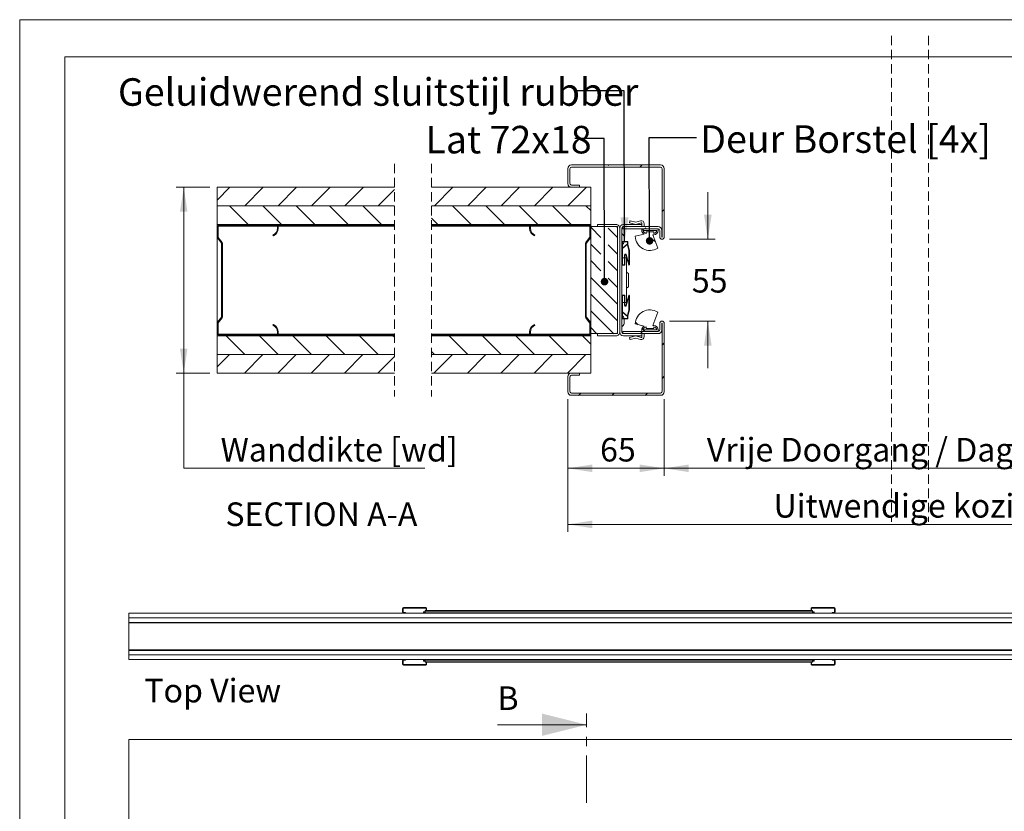
# Model space of a CAD drawing. Units: millimetres. Extents: x 0 to 420, y 0 to 297.
# Drawn here: x 0 to 133, y 190 to 297 of the extents above; entities that cross this region are included whole.
import ezdxf

# ---------------------------------------------------------------- set-up
doc = ezdxf.new("R2010")
doc.units = ezdxf.units.MM
doc.linetypes.add('CENTER', pattern=[10.16, 6.35, -1.27, 1.27, -1.27])
doc.linetypes.add('HIDDEN', pattern=[1.905, 1.27, -0.635])
doc.styles.add('SLDTEXTSTYLE0', font='TXT', dxfattribs={"width": 0.7})
doc.dimstyles.new('SLDDIMSTYLE2', dxfattribs={"dimtxt": 0.18, "dimasz": 1.016, "dimexe": 0, "dimexo": 0.0625, "dimgap": 0, "dimtad": 0, "dimtih": 1, "dimtoh": 1, "dimdec": 0, "dimrnd": 1e-09, "dimzin": 0, "dimdsep": 46, "dimtxsty": 'Standard', "dimblk1": 'DOT', "dimblk2": 'DOT', "dimsah": 1, "dimcen": 0.09, "dimadec": 0, "dimazin": 0, "dimtfac": 1.016, "dimtdec": 0, "dimtofl": 0, "dimtmove": 0, "dimatfit": 3, "dimldrblk": 'DOT', "dimfxl": 1, "dimfrac": 2, "dimtolj": 1, "dimtzin": 0, "dimarcsym": 0})
doc.dimstyles.new('SLDDIMSTYLE3', dxfattribs={"dimtxt": 3.175, "dimasz": 3.302, "dimexe": 0, "dimexo": 0.0625, "dimgap": 0.79375, "dimtad": 0, "dimtih": 1, "dimtoh": 1, "dimdec": 1, "dimlfac": 5, "dimrnd": 1e-09, "dimzin": 12, "dimdsep": 46, "dimtxsty": 'SLDTEXTSTYLE0', "dimsah": 1, "dimcen": 0.09, "dimadec": 0, "dimazin": 3, "dimtfac": 1, "dimtdec": 1, "dimtofl": 0, "dimtmove": 0, "dimatfit": 3, "dimfxl": 1, "dimfrac": 2, "dimtolj": 1, "dimtzin": 12, "dimarcsym": 0})
doc.dimstyles.new('SLDDIMSTYLE4', dxfattribs={"dimtxt": 3.175, "dimasz": 3.302, "dimexe": 0, "dimexo": 0.0625, "dimgap": 0.79375, "dimtad": 0, "dimtih": 1, "dimtoh": 1, "dimdec": 1, "dimlfac": 5, "dimrnd": 1e-09, "dimzin": 12, "dimdsep": 46, "dimtxsty": 'SLDTEXTSTYLE0', "dimsah": 1, "dimcen": 0.09, "dimadec": 0, "dimazin": 3, "dimtfac": 1, "dimtdec": 1, "dimtmove": 0, "dimatfit": 0, "dimfxl": 1, "dimfrac": 2, "dimtolj": 1, "dimtzin": 12, "dimarcsym": 0})
doc.dimstyles.new('SLDDIMSTYLE5', dxfattribs={"dimtxt": 0.18, "dimasz": 3.302, "dimexe": 0, "dimexo": 0.0625, "dimgap": 0, "dimtad": 0, "dimtih": 1, "dimtoh": 1, "dimdec": 0, "dimrnd": 1e-09, "dimzin": 0, "dimdsep": 46, "dimtxsty": 'Standard', "dimsah": 1, "dimcen": 0.09, "dimadec": 0, "dimazin": 0, "dimtfac": 3.302, "dimtdec": 0, "dimtofl": 0, "dimtmove": 0, "dimatfit": 3, "dimfxl": 1, "dimfrac": 2, "dimtolj": 1, "dimtzin": 0, "dimarcsym": 0})

# ---------------------------------------------------------------- blocks, each defined once
blk = doc.blocks.new('Top View')
at = {"color": 174, "linetype": 'Continuous', "lineweight": 0, "true_color": 0x0000a0, "insert": (0, 7.46), "char_height": 6.35, "attachment_point": 1, "style": 'SLDTEXTSTYLE0'}
blk.add_mtext('Top View', dxfattribs=at)
blk = doc.blocks.new('_D_5')
at = {"color": 174, "linetype": 'Continuous', "lineweight": 18, "true_color": 0x0000a0}
for p, q in [((73.78, 245.94), (73.78, 235.62)), ((86.78, 245.94), (86.78, 235.62)), ((73.78, 236.62), (86.78, 236.62))]:
    blk.add_line(p, q, dxfattribs=at)
for points in [[(73.78, 236.62), (77.08, 236.11), (77.08, 237.13)], [(86.78, 236.62), (83.47, 237.13), (83.47, 236.11)]]:
    blk.add_solid(points, dxfattribs=at)
at = {"color": 174, "linetype": 'Continuous', "lineweight": 18, "true_color": 0x0000a0, "insert": (78.13, 240.71), "char_height": 3.175, "attachment_point": 1, "style": 'SLDTEXTSTYLE0'}
blk.add_mtext('65', dxfattribs=at)
blk = doc.blocks.new('_D_8')
at = {"color": 174, "linetype": 'Continuous', "lineweight": 18, "true_color": 0x0000a0}
for p, q in [((25.58, 274.44), (21.08, 274.44)), ((22.08, 249.44), (22.08, 274.44)), ((25.58, 249.44), (21.08, 249.44)), ((22.08, 236.62), (22.08, 249.44)), ((54.55, 236.62), (22.08, 236.62))]:
    blk.add_line(p, q, dxfattribs=at)
for points in [[(22.08, 274.44), (21.57, 271.14), (22.58, 271.14)], [(22.08, 249.44), (22.58, 252.74), (21.57, 252.74)]]:
    blk.add_solid(points, dxfattribs=at)
at = {"color": 174, "linetype": 'Continuous', "lineweight": 18, "true_color": 0x0000a0, "insert": (27.04, 240.71), "char_height": 3.175, "attachment_point": 1, "style": 'SLDTEXTSTYLE0'}
blk.add_mtext('Wanddikte [wd]', dxfattribs=at)
blk = doc.blocks.new('_D_10')
at = {"color": 174, "linetype": 'Continuous', "lineweight": 18, "true_color": 0x0000a0}
for p, q in [((73.78, 245.94), (73.78, 228.07)), ((192.36, 245.94), (192.36, 228.07)), ((192.36, 229.07), (73.78, 229.07))]:
    blk.add_line(p, q, dxfattribs=at)
for points in [[(73.78, 229.07), (77.08, 228.56), (77.08, 229.58)], [(192.36, 229.07), (189.06, 229.58), (189.06, 228.56)]]:
    blk.add_solid(points, dxfattribs=at)
at = {"color": 174, "linetype": 'Continuous', "lineweight": 18, "true_color": 0x0000a0, "insert": (101.49, 233.16), "char_height": 3.175, "attachment_point": 1, "style": 'SLDTEXTSTYLE0'}
blk.add_mtext('Uitwendige kozijnmaat = db + 35mm', dxfattribs=at)
blk = doc.blocks.new('_D_11')
at = {"color": 174, "linetype": 'Continuous', "lineweight": 18, "true_color": 0x0000a0}
for p, q in [((86.78, 245.94), (86.78, 235.62)), ((179.36, 245.94), (179.36, 235.62)), ((86.78, 236.62), (179.36, 236.62))]:
    blk.add_line(p, q, dxfattribs=at)
for points in [[(86.78, 236.62), (90.08, 236.11), (90.08, 237.13)], [(179.36, 236.62), (176.06, 237.13), (176.06, 236.11)]]:
    blk.add_solid(points, dxfattribs=at)
at = {"color": 174, "linetype": 'Continuous', "lineweight": 18, "true_color": 0x0000a0, "insert": (92.5, 240.71), "char_height": 3.175, "attachment_point": 1, "style": 'SLDTEXTSTYLE0'}
blk.add_mtext('Vrije Doorgang / Dagmaatbreedte = db - 95mm', dxfattribs=at)
blk = doc.blocks.new('_D_13')
at = {"color": 174, "linetype": 'Continuous', "lineweight": 18, "true_color": 0x0000a0}
for p, q in [((92.64, 267.44), (92.64, 273.79)), ((87.47, 267.44), (93.64, 267.44)), ((87.47, 256.44), (93.64, 256.44)), ((92.64, 256.44), (92.64, 250.09))]:
    blk.add_line(p, q, dxfattribs=at)
for points in [[(92.64, 267.44), (93.15, 270.74), (92.13, 270.74)], [(92.64, 256.44), (92.13, 253.14), (93.15, 253.14)]]:
    blk.add_solid(points, dxfattribs=at)
at = {"color": 174, "linetype": 'Continuous', "lineweight": 18, "true_color": 0x0000a0, "insert": (90.49, 263.45), "char_height": 3.175, "attachment_point": 1, "style": 'SLDTEXTSTYLE0'}
blk.add_mtext('55', dxfattribs=at)
blk = doc.blocks.new('_DOT')
at = {"color": 0, "linetype": 'ByBlock', "lineweight": -2}
blk.add_line((-0.5, 0), (-1, 0), dxfattribs=at)
at = {"color": 0, "linetype": 'ByBlock', "const_width": 0.5}
blk.add_lwpolyline([(-0.25, 0, 1), (0.25, 0, 1)], format="xyb", close=True, dxfattribs=at)
blk = doc.blocks.new('SW_HATCH_0')
at = {"color": 0, "linetype": 'Continuous', "lineweight": 18}
for p, q in [((-236.95, 22.6), (-236.89, 22.66)), ((-232.7, 22.36), (-232.4, 22.66)), ((-289.6, 17.93), (-287.87, 19.66)), ((-285.88, 17.16), (-283.38, 19.66)), ((-281.39, 17.16), (-278.89, 19.66)), ((-276.9, 17.16), (-274.4, 19.66)), ((-272.41, 17.16), (-269.91, 19.66)), ((-267.92, 17.16), (-265.73, 19.35)), ((-260.35, 17.16), (-257.85, 19.66)), ((-255.86, 17.16), (-253.36, 19.66)), ((-251.37, 17.16), (-248.87, 19.66)), ((-246.88, 17.16), (-244.38, 19.66)), ((-242.39, 17.16), (-239.89, 19.66)), ((-285.42, 14.66), (-287.92, 17.16)), ((-280.93, 14.66), (-283.43, 17.16)), ((-276.44, 14.66), (-278.94, 17.16)), ((-271.95, 14.66), (-274.45, 17.16)), ((-267.45, 14.66), (-269.96, 17.16)), ((-255.4, 14.66), (-257.9, 17.16)), ((-250.91, 14.66), (-253.41, 17.16)), ((-246.42, 14.66), (-248.92, 17.16)), ((-241.93, 14.66), (-244.43, 17.16)), ((-239.3, 16.52), (-239.94, 17.16)), ((-229.7, 16.39), (-229.4, 16.69)), ((-259.89, 14.66), (-260.73, 15.51)), ((-245.01, 14.54), (-244.89, 14.66)), ((-240.52, 14.54), (-240.4, 14.66)), ((-237.95, 12.92), (-239.3, 14.28)), ((-235.7, 12.92), (-236.95, 14.17)), ((-232.15, 13.86), (-232.35, 14.06)), ((-232.02, 14.06), (-231.88, 14.21)), ((-237.94, 10.68), (-239.3, 12.03)), ((-230.6, 12.31), (-230.87, 12.59)), ((-240.02, 10.56), (-239.9, 10.68)), ((-235.7, 10.68), (-236.94, 11.92)), ((-235.1, 10.99), (-235.04, 11.05)), ((-234.31, 11.77), (-234.26, 11.82)), ((-237.94, 8.43), (-239.3, 9.79)), ((-235.7, 8.43), (-236.94, 9.68)), ((-235.7, 3.94), (-239.3, 7.54)), ((-235.7, 6.19), (-236.94, 7.43)), ((-240.02, 6.07), (-239.9, 6.19)), ((-289, 5.06), (-288.88, 5.18)), ((-235.7, 1.7), (-239.3, 5.3)), ((-236.21, -0.04), (-239.3, 3.05)), ((-232.93, 1.17), (-233.28, 1.53)), ((-289.6, -0.03), (-289.48, 0.09)), ((-238.46, -0.04), (-239.3, 0.81)), ((-232.65, -0.04), (-232.35, 0.26)), ((-232.02, 0.26), (-232.39, 0.64)), ((-285.88, -2.84), (-288.38, -0.34)), ((-285.42, -0.34), (-285.3, -0.22)), ((-281.39, -2.84), (-283.89, -0.34)), ((-276.9, -2.84), (-279.4, -0.34)), ((-272.41, -2.84), (-274.91, -0.34)), ((-267.92, -2.84), (-270.42, -0.34)), ((-265.73, -0.53), (-265.93, -0.34)), ((-255.86, -2.84), (-258.36, -0.34)), ((-251.37, -2.84), (-253.87, -0.34)), ((-246.88, -2.84), (-249.38, -0.34)), ((-246.42, -0.34), (-246.3, -0.22)), ((-242.39, -2.84), (-244.89, -0.34)), ((-239.3, -1.44), (-240.4, -0.34)), ((-229.7, -1.57), (-229.4, -1.27)), ((-260.35, -2.84), (-260.73, -2.45)), ((-289.6, -4.52), (-287.92, -2.84)), ((-285.93, -5.34), (-283.43, -2.84)), ((-281.44, -5.34), (-278.94, -2.84)), ((-276.95, -5.34), (-274.45, -2.84)), ((-272.46, -5.34), (-269.96, -2.84)), ((-267.96, -5.34), (-265.73, -3.11)), ((-260.4, -5.34), (-257.9, -2.84)), ((-255.91, -5.34), (-253.41, -2.84)), ((-251.42, -5.34), (-248.92, -2.84)), ((-246.93, -5.34), (-244.43, -2.84)), ((-242.44, -5.34), (-239.94, -2.84)), ((-229.7, -6.06), (-229.4, -5.76)), ((-240.95, -8.34), (-240.65, -8.04)), ((-236.46, -8.34), (-236.16, -8.04)), ((-231.97, -8.34), (-231.67, -8.04))]:
    blk.add_line(p, q, dxfattribs=at)

msp = doc.modelspace()

# ---------------------------------------------------------------- linework, layer by layer
at = {"color": 7, "linetype": 'Continuous', "lineweight": 18}
for p, q in [((420.0003, 296.9972), (-0.0072, 296.9972)), ((-0.0072, 296.9972), (-0.0072, 0.0005)), ((413.5003, 291.9972), (6.0928, 291.9972)), ((6.0928, 291.9972), (6.0928, 5.0005)), ((74.2767, 277.4419), (86.2767, 277.4419)), ((74.2767, 277.1419), (86.2767, 277.1419)), ((73.7767, 274.9419), (73.7767, 276.9419)), ((74.0767, 274.9419), (74.0767, 276.9419)), ((86.4767, 267.7519), (86.4767, 276.9419)), ((86.7767, 267.7519), (86.7767, 276.9419)), ((26.5752, 274.4419), (26.5752, 271.9419)), ((50.4392, 274.4419), (26.5752, 274.4419)), ((76.8767, 274.4419), (55.4392, 274.4419)), ((75.3767, 274.7419), (74.2767, 274.7419)), ((75.3767, 274.4419), (74.2767, 274.4419)), ((75.3767, 274.7419), (75.3767, 274.4419)), ((76.8767, 274.4419), (76.8767, 271.9419)), ((26.5752, 271.9419), (50.4392, 271.9419)), ((26.5752, 271.9419), (26.5752, 269.4419)), ((55.4392, 271.9419), (76.8767, 271.9419)), ((76.8767, 271.9419), (76.8767, 269.4419)), ((26.5752, 269.4419), (50.4392, 269.4419)), ((26.5752, 269.3219), (26.5752, 269.4419)), ((26.6074, 269.3219), (26.5752, 269.3219)), ((26.5752, 269.3219), (26.5752, 269.2019)), ((26.5752, 267.7627), (26.5752, 269.2019)), ((26.6952, 267.7627), (26.6952, 269.2019)), ((26.8152, 269.4419), (34.5752, 269.4419)), ((26.8152, 269.3219), (34.5752, 269.3219)), ((34.6952, 269.2019), (34.6952, 268.9219)), ((50.4392, 269.3219), (34.7831, 269.3219)), ((34.8152, 269.2019), (34.8152, 268.9219)), ((55.4392, 269.4419), (76.8767, 269.4419)), ((68.6688, 269.3219), (55.4392, 269.3219)), ((68.6367, 268.9219), (68.6367, 269.2019)), ((68.7567, 268.9219), (68.7567, 269.2019)), ((68.8767, 269.4419), (76.6367, 269.4419)), ((68.8767, 269.3219), (76.6367, 269.3219)), ((76.7567, 269.2019), (76.7567, 267.7627)), ((76.8767, 269.3219), (76.8445, 269.3219)), ((76.8767, 269.4419), (76.8767, 269.3219)), ((76.8767, 269.2019), (76.8767, 269.3219)), ((76.8767, 269.2019), (76.8767, 267.7627)), ((76.8767, 269.1419), (76.8767, 254.7419)), ((76.8767, 269.1419), (80.4767, 269.1419)), ((77.7767, 269.4419), (80.2767, 269.4419)), ((77.7767, 269.1419), (77.7767, 269.4419)), ((77.7767, 269.1419), (80.2767, 269.1419)), ((80.4767, 269.1419), (80.4767, 254.7419)), ((85.9567, 269.1419), (81.1767, 269.1419)), ((81.1767, 268.8419), (81.1767, 269.1419)), ((81.2767, 269.4419), (83.7767, 269.4419)), ((81.2767, 269.1419), (83.7767, 269.1419)), ((82.1385, 269.9031), (82.0767, 269.6484)), ((82.0767, 269.6484), (82.9267, 269.4419)), ((82.9267, 269.7528), (82.1868, 269.9325)), ((83.5719, 269.9279), (82.9267, 269.7528)), ((82.9267, 269.4419), (83.6505, 269.6384)), ((83.7767, 269.5419), (83.7767, 269.4419)), ((83.7767, 269.4419), (83.7767, 269.1419)), ((84.0767, 269.1419), (84.0767, 269.5419)), ((34.0952, 268.0054), (34.1432, 267.8954)), ((69.3087, 267.8954), (69.3567, 268.0054)), ((80.4767, 254.9419), (80.4767, 268.9419)), ((80.7767, 268.9419), (80.7767, 254.9419)), ((81.0767, 268.9419), (81.0767, 254.9419)), ((85.9567, 268.8419), (81.1767, 268.8419)), ((81.3767, 267.1419), (81.3767, 267.7919)), ((82.8592, 267.8422), (84.0544, 268.1236)), ((83.7567, 268.8419), (85.9567, 268.8419)), ((83.7567, 268.6419), (83.7567, 268.8419)), ((83.9567, 268.6419), (85.7567, 268.6419)), ((84.3567, 268.2419), (84.3567, 268.4419)), ((84.3567, 268.4419), (85.3567, 268.4419)), ((85.3567, 268.0419), (85.2295, 268.0419)), ((85.2295, 268.0419), (85.8893, 266.2291)), ((85.3567, 268.4419), (85.3567, 268.2419)), ((85.9567, 268.8419), (85.9567, 268.6419)), ((86.1567, 268.6419), (86.1567, 267.7519)), ((86.4567, 268.6419), (86.4567, 267.7519)), ((26.5752, 267.7627), (26.5752, 256.1211)), ((27.1503, 266.9334), (26.625, 267.6164)), ((27.2454, 267.0066), (26.7201, 267.6896)), ((27.1752, 257.0235), (27.1752, 266.8603)), ((27.2952, 257.0235), (27.2952, 266.8603)), ((76.1567, 266.8603), (76.1567, 257.0235)), ((76.7318, 267.6896), (76.2064, 267.0066)), ((76.2767, 266.8603), (76.2767, 257.0235)), ((76.8269, 267.6164), (76.3016, 266.9334)), ((81.0767, 263.9619), (81.0767, 267.1019)), ((81.1167, 267.1419), (81.8367, 267.1419)), ((81.1367, 267.0419), (81.1367, 266.2619)), ((81.1367, 266.2619), (81.8167, 266.8318)), ((81.8167, 266.7796), (81.1367, 266.2097)), ((81.7767, 267.0819), (81.1767, 267.0819)), ((81.8167, 266.8318), (81.8167, 267.0419)), ((81.8167, 266.7419), (81.8167, 266.7796)), ((82.0167, 265.9394), (81.8197, 266.7174)), ((81.8767, 267.1019), (81.8767, 266.7419)), ((81.8779, 266.7321), (82.0755, 265.9517)), ((81.1367, 266.2097), (81.1367, 264.0419)), ((81.4167, 264.0419), (81.4167, 265.3419)), ((81.4767, 265.3419), (81.4767, 264.0419)), ((81.9983, 264.0045), (81.5942, 265.3591)), ((81.6517, 265.3762), (81.9775, 264.2841)), ((82.0167, 264.2899), (82.0167, 265.9394)), ((82.0767, 265.9419), (82.0767, 264.0159)), ((81.3767, 263.9419), (81.0967, 263.9419)), ((81.4167, 264.9419), (81.1367, 264.9419)), ((81.1767, 264.0019), (81.3767, 264.0019)), ((81.6767, 264.9419), (81.4767, 264.9419)), ((81.6767, 264.9419), (81.6767, 258.9419)), ((81.9503, 262.8561), (81.6767, 263.0026)), ((81.9767, 262.812), (81.9767, 261.9419)), ((81.9767, 261.9419), (81.9767, 261.0719)), ((81.0767, 256.7819), (81.0767, 259.9219)), ((81.0967, 259.9419), (81.3767, 259.9419)), ((81.1367, 259.8419), (81.1367, 257.6741)), ((81.3767, 259.8819), (81.1767, 259.8819)), ((81.4167, 258.5419), (81.4167, 259.8419)), ((81.4767, 259.8419), (81.4767, 258.5419)), ((81.5942, 258.5248), (81.9983, 259.8794)), ((81.6767, 260.8812), (81.9503, 261.0278)), ((82.0767, 259.868), (82.0767, 257.9419)), ((81.4167, 258.9419), (81.1367, 258.9419)), ((81.6767, 258.9419), (81.4767, 258.9419)), ((81.9775, 259.5997), (81.6517, 258.5076)), ((82.0167, 257.9444), (82.0167, 259.594)), ((81.1367, 257.6741), (81.8167, 257.1042)), ((81.8167, 257.052), (81.1367, 257.622)), ((81.1367, 257.622), (81.1367, 256.8419)), ((81.8197, 257.1665), (82.0167, 257.9444)), ((82.0755, 257.9321), (81.8779, 257.1517)), ((85.8893, 257.6547), (85.2295, 255.8419)), ((26.5752, 254.6819), (26.5752, 256.1211)), ((26.625, 256.2674), (27.1503, 256.9504)), ((26.6952, 254.6819), (26.6952, 256.1211)), ((26.7201, 256.1943), (27.2454, 256.8772)), ((34.1432, 255.9884), (34.0952, 255.8784)), ((69.3567, 255.8784), (69.3087, 255.9884)), ((76.2064, 256.8772), (76.7318, 256.1943)), ((76.3016, 256.9504), (76.8269, 256.2674)), ((76.7567, 256.1211), (76.7567, 254.6819)), ((76.8767, 256.1211), (76.8767, 254.6819)), ((81.8367, 256.7419), (81.1167, 256.7419)), ((81.1767, 256.8019), (81.7767, 256.8019)), ((81.3767, 256.0919), (81.3767, 256.7419)), ((81.8167, 257.1042), (81.8167, 257.1419)), ((81.8167, 256.8419), (81.8167, 257.052)), ((81.8767, 257.1419), (81.8767, 256.7819)), ((84.0544, 255.7602), (82.8592, 256.0416)), ((86.1567, 256.1319), (86.1567, 255.2419)), ((86.4567, 256.1319), (86.4567, 255.2419)), ((86.4767, 246.9419), (86.4767, 256.1319)), ((86.7767, 246.9419), (86.7767, 256.1319)), ((26.5752, 254.6819), (26.5752, 254.5619)), ((26.6074, 254.5619), (26.5752, 254.5619)), ((26.5752, 254.4419), (26.5752, 254.5619)), ((34.5752, 254.5619), (26.8152, 254.5619)), ((34.6952, 254.9619), (34.6952, 254.6819)), ((50.4392, 254.5619), (34.7831, 254.5619)), ((34.8152, 254.9619), (34.8152, 254.6819)), ((68.6688, 254.5619), (55.4392, 254.5619)), ((68.6367, 254.6819), (68.6367, 254.9619)), ((68.7567, 254.6819), (68.7567, 254.9619)), ((76.6367, 254.5619), (68.8767, 254.5619)), ((76.8767, 254.5619), (76.8445, 254.5619)), ((80.4767, 254.7419), (76.8767, 254.7419)), ((76.8767, 254.5619), (76.8767, 254.6819)), ((76.8767, 254.5619), (76.8767, 254.4419)), ((77.7767, 254.4419), (77.7767, 254.7419)), ((80.2767, 254.7419), (77.7767, 254.7419)), ((81.1767, 255.0419), (85.9567, 255.0419)), ((81.1767, 254.7419), (81.1767, 255.0419)), ((81.1767, 254.7419), (85.9567, 254.7419)), ((83.7767, 254.7419), (81.2767, 254.7419)), ((83.7567, 255.0419), (83.7567, 255.2419)), ((85.9567, 255.0419), (83.7567, 255.0419)), ((83.7767, 254.7419), (83.7767, 254.4419)), ((85.7567, 255.2419), (83.9567, 255.2419)), ((84.0767, 254.7419), (84.0767, 254.3419)), ((84.3567, 255.4419), (84.3567, 255.6419)), ((85.3567, 255.4419), (84.3567, 255.4419)), ((85.2295, 255.8419), (85.3567, 255.8419)), ((85.3567, 255.6419), (85.3567, 255.4419)), ((85.9567, 255.2419), (85.9567, 255.0419)), ((26.5752, 254.4419), (26.5752, 251.9419)), ((50.4392, 254.4419), (26.5752, 254.4419)), ((34.5752, 254.4419), (26.8152, 254.4419)), ((76.8767, 254.4419), (55.4392, 254.4419)), ((76.6367, 254.4419), (68.8767, 254.4419)), ((76.8767, 254.4419), (76.8767, 251.9419)), ((80.2767, 254.4419), (77.7767, 254.4419)), ((83.7767, 254.4419), (81.2767, 254.4419)), ((82.0767, 254.2355), (82.9267, 254.4419)), ((82.1385, 253.9808), (82.0767, 254.2355)), ((82.9267, 254.1311), (82.1868, 253.9514)), ((82.9267, 254.4419), (83.6505, 254.2454)), ((83.5719, 253.9559), (82.9267, 254.1311)), ((83.7767, 254.3419), (83.7767, 254.4419)), ((50.4392, 251.9419), (26.5752, 251.9419)), ((26.5752, 251.9419), (26.5752, 249.4419)), ((76.8767, 251.9419), (55.4392, 251.9419)), ((76.8767, 251.9419), (76.8767, 249.4419)), ((26.5752, 249.4419), (50.4392, 249.4419)), ((55.4392, 249.4419), (76.8767, 249.4419)), ((74.2767, 249.4419), (75.3767, 249.4419)), ((75.3767, 249.4419), (75.3767, 249.1419)), ((73.7767, 246.9419), (73.7767, 248.9419)), ((74.0767, 246.9419), (74.0767, 248.9419)), ((74.2767, 249.1419), (75.3767, 249.1419)), ((86.2767, 246.7419), (74.2767, 246.7419)), ((86.2767, 246.4419), (74.2767, 246.4419)), ((51.6073, 217.7432), (51.5323, 217.7432)), ((51.5323, 217.7432), (51.5323, 217.2432)), ((51.6073, 217.7432), (51.6073, 217.2432)), ((51.6573, 217.7932), (51.6573, 217.8682)), ((54.6573, 217.8682), (51.6573, 217.8682)), ((54.6573, 217.7932), (51.6573, 217.7932)), ((54.5822, 217.4682), (54.7073, 217.4682)), ((54.5822, 217.4682), (54.5822, 217.3004)), ((54.6573, 217.7932), (54.6573, 217.8682)), ((54.7073, 217.7432), (54.7823, 217.7432)), ((54.7073, 217.7432), (54.7073, 217.4682)), ((54.7073, 217.4682), (54.7823, 217.4682)), ((54.7823, 217.7432), (54.7823, 217.4682)), ((54.7823, 217.4682), (106.5321, 217.4682)), ((106.6071, 217.7432), (106.5321, 217.7432)), ((106.5321, 217.7432), (106.5321, 217.4682)), ((106.6071, 217.4682), (106.5321, 217.4682)), ((106.6071, 217.7432), (106.6071, 217.4682)), ((106.6071, 217.4682), (106.7322, 217.4682)), ((106.6571, 217.7932), (106.6571, 217.8682)), ((106.6571, 217.8682), (109.6571, 217.8682)), ((106.6571, 217.7932), (109.6571, 217.7932)), ((106.7322, 217.4682), (106.7322, 217.3004)), ((109.6571, 217.7932), (109.6571, 217.8682)), ((109.7071, 217.7432), (109.7821, 217.7432)), ((109.7071, 217.7432), (109.7071, 217.2432)), ((109.7821, 217.7432), (109.7821, 217.2432)), ((202.1823, 217.1182), (14.6823, 217.1182)), ((14.6823, 217.1182), (14.6823, 216.4932)), ((14.6823, 216.4932), (202.1823, 216.4932)), ((14.6823, 216.4932), (14.6823, 215.8682)), ((51.6073, 217.2432), (51.5323, 217.2432)), ((51.6573, 217.1932), (51.9323, 217.1932)), ((51.6573, 217.1932), (51.6573, 217.1182)), ((51.9323, 217.1182), (51.9323, 217.1932)), ((54.342, 217.1182), (54.342, 217.3182)), ((54.342, 217.3182), (54.4615, 217.3182)), ((54.4615, 217.3182), (54.5822, 217.3182)), ((54.5822, 217.3004), (106.7322, 217.3004)), ((54.5822, 217.1182), (54.5822, 217.3004)), ((106.7322, 217.3182), (106.8529, 217.3182)), ((106.7322, 217.1182), (106.7322, 217.3004)), ((106.9724, 217.3182), (106.8529, 217.3182)), ((106.9724, 217.1182), (106.9724, 217.3182)), ((109.3821, 217.1182), (109.3821, 217.1932)), ((109.6571, 217.1932), (109.3821, 217.1932)), ((109.6571, 217.1932), (109.6571, 217.1182)), ((109.7071, 217.2432), (109.7821, 217.2432)), ((14.6823, 215.8682), (202.1823, 215.8682)), ((14.6823, 215.8682), (14.6823, 215.8082)), ((14.6823, 215.8082), (14.6823, 212.1782)), ((14.6823, 215.8082), (202.1823, 215.8082)), ((14.6823, 212.1782), (202.1823, 212.1782)), ((14.6823, 212.1782), (14.6823, 212.1182)), ((202.1823, 212.1182), (14.6823, 212.1182)), ((14.6823, 212.1182), (14.6823, 211.4932)), ((202.1823, 211.4932), (14.6823, 211.4932)), ((14.6823, 211.4932), (14.6823, 210.8682)), ((14.6823, 210.8682), (202.1823, 210.8682)), ((51.6573, 210.7932), (51.9323, 210.7932)), ((51.9323, 210.8682), (51.9323, 210.7932)), ((54.342, 210.8682), (54.342, 210.6682)), ((54.5822, 210.8682), (54.5822, 210.6859)), ((106.7322, 210.8682), (106.7322, 210.6859)), ((106.9724, 210.8682), (106.9724, 210.6682)), ((109.3821, 210.8682), (109.3821, 210.7932)), ((109.6571, 210.7932), (109.3821, 210.7932)), ((51.6073, 210.7432), (51.5323, 210.7432)), ((51.5323, 210.2432), (51.5323, 210.7432)), ((51.6073, 210.2432), (51.5323, 210.2432)), ((51.6073, 210.2432), (51.6073, 210.7432)), ((51.6573, 210.1932), (51.6573, 210.1182)), ((54.6573, 210.1932), (51.6573, 210.1932)), ((54.6573, 210.1182), (51.6573, 210.1182)), ((54.342, 210.6682), (54.4615, 210.6682)), ((54.5822, 210.6682), (54.4615, 210.6682)), ((54.5822, 210.5182), (54.5822, 210.6859)), ((106.7322, 210.6859), (54.5822, 210.6859)), ((54.7073, 210.5182), (54.5822, 210.5182)), ((54.6573, 210.1932), (54.6573, 210.1182)), ((54.7073, 210.5182), (54.7823, 210.5182)), ((54.7073, 210.2432), (54.7073, 210.5182)), ((54.7073, 210.2432), (54.7823, 210.2432)), ((54.7823, 210.2432), (54.7823, 210.5182)), ((106.5321, 210.5182), (54.7823, 210.5182)), ((106.6071, 210.5182), (106.5321, 210.5182)), ((106.5321, 210.2432), (106.5321, 210.5182)), ((106.6071, 210.2432), (106.5321, 210.2432)), ((106.7322, 210.5182), (106.6071, 210.5182)), ((106.6071, 210.2432), (106.6071, 210.5182)), ((106.6571, 210.1932), (106.6571, 210.1182)), ((106.6571, 210.1932), (109.6571, 210.1932)), ((106.6571, 210.1182), (109.6571, 210.1182)), ((106.7322, 210.5182), (106.7322, 210.6859)), ((106.8529, 210.6682), (106.7322, 210.6682)), ((106.9724, 210.6682), (106.8529, 210.6682)), ((109.6571, 210.1932), (109.6571, 210.1182)), ((109.7071, 210.7432), (109.7821, 210.7432)), ((109.7071, 210.2432), (109.7071, 210.7432)), ((109.7071, 210.2432), (109.7821, 210.2432)), ((109.7821, 210.2432), (109.7821, 210.7432)), ((64.3167, 202.1062), (76.3167, 202.1062)), ((14.6823, 200.1299), (202.1823, 200.1299)), ((14.6823, 60.1299), (14.6823, 200.1299))]:
    msp.add_line(p, q, dxfattribs=at)
at = {"color": 7, "linetype": 'HIDDEN', "lineweight": 18}
for p, q in [((117.3644, 294.8429), (117.3644, 229.4008)), ((122.3644, 294.8429), (122.3644, 229.4008)), ((50.4392, 277.6169), (50.4392, 246.2669)), ((55.4392, 277.6169), (55.4392, 246.2669))]:
    msp.add_line(p, q, dxfattribs=at)
at = {"color": 174, "linetype": 'Continuous', "lineweight": 18}
for p, q in [((34.6952, 269.2019), (26.6952, 269.2019)), ((50.4392, 269.2019), (34.8152, 269.2019)), ((68.6367, 269.2019), (55.4392, 269.2019)), ((76.7567, 269.2019), (68.7567, 269.2019)), ((81.9503, 261.9419), (81.9503, 262.8561)), ((81.9503, 261.0278), (81.9503, 261.9419)), ((34.6952, 254.6819), (26.6952, 254.6819)), ((50.4392, 254.6819), (34.8152, 254.6819)), ((68.6367, 254.6819), (55.4392, 254.6819)), ((76.7567, 254.6819), (68.7567, 254.6819)), ((54.4615, 217.3182), (54.4615, 217.1182)), ((106.8529, 217.1182), (106.8529, 217.3182)), ((14.7423, 215.8682), (14.7423, 215.8601)), ((16.6823, 215.8601), (16.6823, 215.8682)), ((50.3073, 215.8682), (50.3073, 215.8601)), ((52.2473, 215.8601), (52.2473, 215.8682)), ((14.7423, 212.1262), (14.7423, 212.1182)), ((16.6823, 212.1182), (16.6823, 212.1262)), ((50.3073, 212.1262), (50.3073, 212.1182)), ((52.2473, 212.1182), (52.2473, 212.1262)), ((51.6573, 210.7932), (51.6573, 210.8682)), ((54.4615, 210.8682), (54.4615, 210.6682)), ((106.8529, 210.6682), (106.8529, 210.8682)), ((109.6571, 210.7932), (109.6571, 210.8682))]:
    msp.add_line(p, q, dxfattribs=at)
at = {"color": 7, "linetype": 'CENTER', "lineweight": 18}
msp.add_line((76.3167, 191.6062), (76.3167, 203.6062), dxfattribs=at)
at = {"color": 7, "linetype": 'Continuous', "lineweight": 18}
for centre, radius, start, end in [((74.2767, 276.9419), 0.5, 90.001513, 179.997292), ((74.2767, 276.9419), 0.2, 89.997378, 180.000061), ((86.2767, 276.9419), 0.5, 0.002708, 89.998487), ((86.2767, 276.9419), 0.2, 359.999939, 90.002622), ((74.2767, 274.9419), 0.5, 180.002733, 269.998633), ((74.2767, 274.9419), 0.2, 180.000667, 270.001894), ((26.8152, 269.2019), 0.24, 89.998226, 180.003552), ((26.8152, 269.2019), 0.12, 89.99853, 180.003249), ((34.5752, 269.2019), 0.24, 0.006164, 89.997749), ((34.5752, 269.2019), 0.12, 359.996751, 90.00147), ((68.8767, 269.2019), 0.24, 89.998226, 180.003552), ((68.8767, 269.2019), 0.12, 89.99853, 180.003249), ((76.6367, 269.2019), 0.24, 0.006164, 89.997749), ((76.6367, 269.2019), 0.12, 359.996751, 90.00147), ((80.2767, 268.9419), 0.5, 359.998069, 90.000565), ((80.2767, 268.9419), 0.2, 0.000517, 89.995428), ((81.2767, 268.9419), 0.5, 90.001367, 179.997267), ((81.2767, 268.9419), 0.2, 89.997742, 179.999483), ((82.1774, 269.8936), 0.04, 76.331525, 166.371044), ((83.6767, 269.5419), 0.4, 359.996209, 105.193052), ((83.6767, 269.5419), 0.1, 359.991448, 105.195202), ((85.9567, 268.6419), 0.5, 0.002648, 89.998633), ((33.6953, 268.9218), 0.9999, 293.576531, 0.003354), ((33.6952, 268.9219), 1.12, 293.577208, 0.000439), ((69.7567, 268.9219), 1.12, 179.999561, 246.422792), ((69.7567, 268.9219), 1, 179.999979, 246.422222), ((80.4258, 267.483), 0.9999, 17.998808, 49.381721), ((84.8567, 267.9419), 2, 182.858107, 301.084379), ((84.3566, 268.6419), 0.5999, 179.995214, 239.749438), ((84.3567, 268.6419), 0.4, 180.000463, 269.998843), ((85.3567, 268.6419), 0.6, 270.000019, 359.999555), ((85.3567, 268.6419), 0.4, 269.997742, 359.999537), ((85.9567, 268.6419), 0.2, 0.000303, 90.002258), ((26.8151, 267.7627), 0.2399, 179.991453, 217.585266), ((26.8151, 267.7627), 0.1199, 179.99171, 217.584919), ((27.0553, 266.8603), 0.1199, 359.991541, 37.585266), ((27.0554, 266.8603), 0.2399, 359.991453, 37.585266), ((76.3967, 266.8603), 0.24, 142.438474, 180.001543), ((76.3968, 266.8603), 0.1201, 142.462218, 179.994446), ((76.6366, 267.7627), 0.1201, 322.462564, 359.994277), ((76.6364, 267.7628), 0.2403, 322.447311, 359.975971), ((81.1167, 267.1019), 0.04, 90.025706, 179.96469), ((80.4257, 267.4009), 0.9999, 315.320606, 342.000507), ((81.1767, 267.0419), 0.04, 89.967414, 180.022982), ((81.7767, 267.0419), 0.04, 359.977018, 90.032586), ((81.9165, 266.7419), 0.0998, 179.972846, 194.204177), ((81.8367, 267.1019), 0.04, 0.03531, 89.974294), ((81.9175, 266.742), 0.0409, 180.109179, 194.012919), ((86.4667, 267.7519), 0.31, 180.000688, 359.999312), ((86.4667, 267.7519), 0.01, 180.010631, 359.989369), ((81.5367, 265.3419), 0.12, 16.612363, 180.001256), ((81.5367, 265.3419), 0.06, 16.612567, 180.001053), ((82.0358, 265.9418), 0.0409, 0.109179, 14.012919), ((81.0967, 263.9619), 0.02, 180.03531, 269.974294), ((81.1767, 264.0419), 0.04, 179.977206, 270.032131), ((81.3767, 264.0419), 0.1, 270.002571, 359.987931), ((81.3767, 264.0419), 0.04, 269.967869, 0.022794), ((81.9967, 264.2899), 0.02, 196.624069, 359.986049), ((82.0367, 264.0159), 0.04, 196.606814, 0.008557), ((81.9267, 262.812), 0.05, 0.009687, 61.819388), ((81.0967, 259.9219), 0.02, 90.025706, 179.96469), ((81.1767, 259.8419), 0.04, 89.967414, 180.022982), ((81.3767, 259.8419), 0.1, 0.011993, 89.997611), ((81.3767, 259.8419), 0.04, 359.977018, 90.032586), ((81.9267, 261.0719), 0.05, 298.180513, 359.990412), ((82.0367, 259.868), 0.04, 359.991138, 163.393491), ((81.5367, 258.5419), 0.12, 179.99877, 343.387433), ((81.5367, 258.5419), 0.06, 179.99854, 343.38784), ((81.9967, 259.594), 0.02, 0.01334, 163.376542), ((80.4259, 256.4831), 0.9997, 17.99596, 44.68288), ((82.0358, 257.942), 0.0409, 345.987081, 359.890821), ((84.8567, 255.9419), 2, 58.915594, 177.14193), ((26.8151, 256.1211), 0.2399, 142.414907, 180.008463), ((26.8151, 256.1211), 0.1199, 142.414734, 180.008636), ((27.0553, 257.0235), 0.1199, 322.414734, 0.008636), ((27.0554, 257.0235), 0.2399, 322.414734, 0.008547), ((33.6953, 254.962), 0.9999, 359.996664, 66.42343), ((33.6952, 254.9619), 1.12, 359.999558, 66.422757), ((69.7567, 254.9619), 1.12, 113.577243, 180.000442), ((69.7567, 254.9619), 1, 113.577817, 180.000003), ((76.3967, 257.0235), 0.24, 179.998457, 217.561526), ((76.3968, 257.0235), 0.1201, 180.005377, 217.537782), ((76.6366, 256.1211), 0.1201, 0.005377, 37.537782), ((76.6364, 256.121), 0.2403, 0.024114, 37.552516), ((81.1167, 256.7819), 0.04, 180.03531, 269.974294), ((80.4258, 256.4009), 0.9999, 310.618279, 342.001192), ((81.1767, 256.8419), 0.04, 179.977018, 270.032586), ((81.7767, 256.8419), 0.04, 269.967414, 0.022982), ((81.9165, 257.142), 0.0998, 165.795824, 180.027367), ((81.8367, 256.7819), 0.04, 270.025706, 359.96469), ((81.9175, 257.1418), 0.0409, 165.986024, 179.891879), ((86.4667, 256.1319), 0.31, 0.000688, 179.999312), ((86.4667, 256.1319), 0.01, 0.008496, 179.991504), ((26.8152, 254.6819), 0.24, 179.996573, 270.00147), ((26.8152, 254.6819), 0.12, 179.996144, 270.002077), ((34.5752, 254.6819), 0.12, 269.997923, 0.003856), ((34.5752, 254.6819), 0.24, 270.002555, 359.99371), ((68.8767, 254.6819), 0.24, 179.996573, 270.00147), ((68.8767, 254.6819), 0.12, 179.996144, 270.002077), ((76.6367, 254.6819), 0.24, 270.002555, 359.99371), ((76.6367, 254.6819), 0.12, 269.997923, 0.003856), ((80.2767, 254.9419), 0.5, 269.999435, 0.002016), ((80.2767, 254.9419), 0.2, 270.004572, 359.999697), ((81.2767, 254.9419), 0.5, 180.002648, 269.998633), ((81.2767, 254.9419), 0.2, 180.000303, 270.002258), ((84.3566, 255.242), 0.5999, 120.250562, 180.004821), ((84.3567, 255.2419), 0.4, 90.001157, 179.99959), ((85.3567, 255.2419), 0.6, 0.000445, 89.999981), ((85.3567, 255.2419), 0.4, 0.00041, 90.002258), ((85.9567, 255.2419), 0.2, 269.997742, 359.999697), ((85.9567, 255.2419), 0.5, 270.001513, 359.997207), ((82.1774, 253.9902), 0.04, 193.627489, 283.668652), ((83.6767, 254.3419), 0.4, 254.806948, 0.003684), ((83.6767, 254.3419), 0.1, 254.804798, 0.008552), ((74.2767, 248.9419), 0.5, 90.001513, 179.997121), ((74.2767, 248.9419), 0.2, 89.997378, 179.999634), ((74.2767, 246.9419), 0.5, 180.002879, 269.998487), ((74.2767, 246.9419), 0.2, 180.000366, 270.002622), ((86.2767, 246.9419), 0.5, 270.001513, 359.997121), ((86.2767, 246.9419), 0.2, 269.997378, 359.999634), ((51.6573, 217.7432), 0.125, 90, 180), ((51.6573, 217.7432), 0.05, 90, 180), ((54.6573, 217.7432), 0.125, 0, 90), ((54.6573, 217.7432), 0.05, 0, 90), ((106.6571, 217.7432), 0.125, 90, 180), ((106.6571, 217.7432), 0.05, 90, 180), ((109.6571, 217.7432), 0.125, 0, 90), ((109.6571, 217.7432), 0.05, 0, 90), ((51.6573, 217.2432), 0.125, 180, 270), ((51.6573, 217.2432), 0.05, 180, 270), ((109.6571, 217.2432), 0.125, 270, 0), ((109.6571, 217.2432), 0.05, 270, 0), ((14.7423, 215.8082), 0.06, 90, 120), ((16.6823, 215.8082), 0.06, 60, 90), ((50.3073, 215.8082), 0.06, 90, 120), ((52.2473, 215.8082), 0.06, 60, 90), ((14.7423, 212.1782), 0.06, 240, 270), ((16.6823, 212.1782), 0.06, 270, 300), ((50.3073, 212.1782), 0.06, 240, 270), ((52.2473, 212.1782), 0.06, 270, 300), ((51.6573, 210.7432), 0.125, 90, 180), ((51.6573, 210.7432), 0.05, 90, 180), ((109.6571, 210.7432), 0.125, 0, 90), ((109.6571, 210.7432), 0.05, 0, 90), ((51.6573, 210.2432), 0.125, 180, 270), ((51.6573, 210.2432), 0.05, 180, 270), ((54.6573, 210.2432), 0.05, 270, 0), ((54.6573, 210.2432), 0.125, 270, 0), ((106.6571, 210.2432), 0.125, 180, 270), ((106.6571, 210.2432), 0.05, 180, 270), ((109.6571, 210.2432), 0.125, 270, 0), ((109.6571, 210.2432), 0.05, 270, 0)]:
    msp.add_arc(centre, radius, start, end, dxfattribs=at)
msp.add_solid([(76.3167, 202.1062), (70.3167, 203.6062), (70.3167, 200.6062)], dxfattribs=at)

# ---------------------------------------------------------------- block references
msp.add_blockref('SW_HATCH_0', (316.1733, 254.7782), dxfattribs=at)
at = {"color": 7, "linetype": 'Continuous', "xscale": 0.5, "yscale": 0.5, "zscale": 0.5}
msp.add_blockref('Top View', (16.7605, 204.5547), dxfattribs=at)

# ---------------------------------------------------------------- texts
at = {"color": 174, "linetype": 'Continuous', "lineweight": 0, "true_color": 0x0000a0, "attachment_point": 1, "style": 'SLDTEXTSTYLE0'}
for s, insert, char_height in [('Geluidwerend sluitstijl rubber', (13.2211, 289.1176), 3.704167), ('Lat 72x18', (54.6307, 282.7081), 3.70417), ('Deur Borstel [4x]', (91.6159, 282.7857), 3.704167)]:
    msp.add_mtext(s, dxfattribs=dict(at, insert=insert, char_height=char_height))
at = {"color": 7, "linetype": 'Continuous', "lineweight": 0, "insert": (40.6123, 232.0277), "char_height": 3.175, "attachment_point": 2, "style": 'SLDTEXTSTYLE0'}
msp.add_mtext('SECTION A-A', dxfattribs=at)
at = {"color": 7, "linetype": 'Continuous', "insert": (64.3167, 207.2733), "char_height": 3.175, "attachment_point": 1, "style": 'SLDTEXTSTYLE0'}
msp.add_mtext('B', dxfattribs=at)

# ---------------------------------------------------------------- dimensions: what is measured, and where the dimension line sits
at = {"color": 174, "linetype": 'Continuous', "lineweight": 18, "true_color": 0x0000a0}
for base, p1, p2, angle, text, picture, middle in [((22.0756, 274.4419), (26.5752, 249.4419), (26.5752, 274.4419), 90, '     Wanddikte [wd]', '_D_8', (22.0756, 239.2059)), ((73.7767, 231.6538), (192.3579, 246.9419), (73.7767, 246.9419), 0, 'Uitwendige kozijnmaat = db + 35mm', '_D_10', (133.0673, 231.6538))]:
    dim = msp.add_linear_dim(base=base, p1=p1, p2=p2, angle=angle, text=text, dimstyle='SLDDIMSTYLE3', dxfattribs=at)
    dim.commit()
    dim.dimension.update_dxf_attribs({"geometry": picture, "text_midpoint": middle, "dimtype": 160})
for base, p1, p2, angle, dimstyle, picture, middle in [((92.6395, 256.4419), (86.4667, 267.4419), (86.4667, 256.4419), 90, 'SLDDIMSTYLE4', '_D_13', (92.6395, 261.9419)), ((86.7767, 239.2059), (73.7767, 246.9419), (86.7767, 246.9419), 0, 'SLDDIMSTYLE3', '_D_5', (80.2767, 239.2059))]:
    dim = msp.add_linear_dim(base=base, p1=p1, p2=p2, angle=angle, dimstyle=dimstyle, dxfattribs=at)
    dim.commit()
    dim.dimension.update_dxf_attribs({"geometry": picture, "text_midpoint": middle, "dimtype": 160})
dim = msp.add_linear_dim(base=(179.3579, 239.2059), p1=(86.7767, 246.9419), p2=(179.3579, 246.9419), text='Vrije Doorgang / Dagmaatbreedte = db - 95mm', dimstyle='SLDDIMSTYLE3', dxfattribs=at)
dim.commit()
dim.dimension.update_dxf_attribs({"geometry": '_D_11', "text_midpoint": (133.0673, 239.2059), "dimtype": 160})

# ---------------------------------------------------------------- leaders
at = {"color": 174, "linetype": 'Continuous', "lineweight": 0, "true_color": 0x0000a0}
for points, dimstyle in [([(81.4329, 267.0819), (81.3845, 287.438), (75.0345, 287.438)], 'SLDDIMSTYLE5'), ([(84.8018, 267.2325), (84.7604, 281.1317), (91.1104, 281.1317)], 'SLDDIMSTYLE2'), ([(78.7326, 261.7392), (78.7056, 281.0191), (74.7561, 281.0191)], 'SLDDIMSTYLE2')]:
    msp.add_leader(points, dimstyle=dimstyle, dxfattribs=at)

doc.saveas('drawing.dxf')
